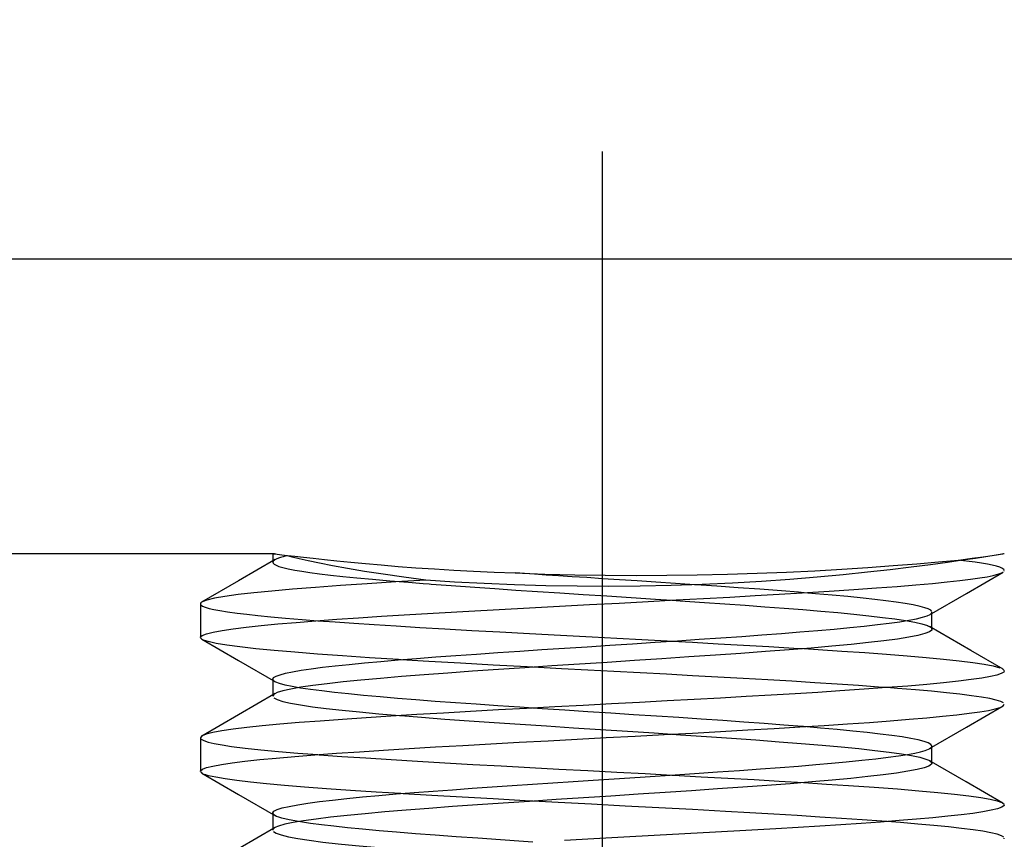
# Model space of a CAD drawing. Units: millimetres. Extents: x 0 to 300, y 0 to 424.
# Drawn here: x 89 to 96, y 306 to 312 of the extents above; entities that cross this region are included whole.
import ezdxf
from ezdxf.enums import TextEntityAlignment as Align

# ---------------------------------------------------------------- set-up
doc = ezdxf.new("R2010")
doc.units = ezdxf.units.MM
doc.linetypes.add('CENTER', pattern=[25.4, 15.875, -3.175, 3.175, -3.175])
doc.linetypes.add('HIDDEN', pattern=[9.525, 6.35, -3.175])
doc.layers.add('1', color=7, linetype='Continuous')
doc.dimstyles.get("Standard").update_dxf_attribs({"dimtxt": 0.18, "dimasz": 0.18, "dimexe": 0.18, "dimexo": 0.0625, "dimgap": 0.09, "dimtad": 0, "dimtih": 1, "dimtoh": 1, "dimdec": 4, "dimzin": 0, "dimdsep": 46, "dimcen": 0.09, "dimadec": 0, "dimazin": 0, "dimtfac": 1, "dimtdec": 4, "dimtofl": 0, "dimtmove": 0, "dimatfit": 3, "dimfxl": 1, "dimtolj": 1, "dimtzin": 0, "dimarcsym": 0})

# ---------------------------------------------------------------- blocks, each defined once
blk = doc.blocks.new('Block 3')
at = {"layer": '1', "color": 100, "linetype": 'CENTER', "true_color": 0x00ff40}
blk.add_line((93.1427, 299.8344), (93.1427, 310.9015), dxfattribs=at)
at = {"layer": '1', "color": 4, "linetype": 'Continuous', "true_color": 0x00ffff}
blk.add_line((90.6827, 307.8978), (81.4456, 307.8978), dxfattribs=at)
at = {"layer": '1', "color": 2, "linetype": 'HIDDEN', "true_color": 0xffff00}
for p, q in [((90.6827, 307.9008), (90.6827, 307.8343)), ((90.6842, 307.8978), (90.6827, 307.8978)), ((96.1427, 307.8978), (96.142, 307.8978)), ((90.1427, 307.5226), (90.1427, 307.273)), ((95.6027, 307.3344), (95.6027, 307.4612)), ((90.6827, 306.961), (90.6827, 306.8344)), ((90.1427, 306.5226), (90.1427, 306.273)), ((95.6027, 306.3344), (95.6027, 306.4612)), ((90.6827, 305.9613), (90.6827, 305.8343))]:
    blk.add_line(p, q, dxfattribs=at)
for points in [[(90.7005, 307.8535, 0), (90.426, 307.6942, 0), (90.1513, 307.5348, 0)], [(90.6973, 307.8517, 0), (90.6954, 307.8505, 0), (90.686, 307.8425, 0), (90.6827, 307.8344, 0)], [(90.6827, 307.8344, 0), (90.6828, 307.8336, 0), (90.6855, 307.8268, 0), (90.6935, 307.8194, 0), (90.7077, 307.8116, 0), (90.7291, 307.8034, 0), (90.7587, 307.7947, 0), (90.7975, 307.7855, 0), (90.8466, 307.7759, 0), (90.8988, 307.7671, 0), (90.9603, 307.758, 0), (91.0318, 307.7485, 0), (91.1137, 307.7387, 0), (91.2067, 307.7285, 0), (91.3112, 307.718, 0), (91.4276, 307.7071, 0), (91.5561, 307.6959, 0), (91.6968, 307.6843, 0), (91.8052, 307.6758, 0)], [(90.7935, 307.8823, 0), (90.7915, 307.8818, 0), (90.7767, 307.8785, 0), (90.7606, 307.8745, 0), (90.7412, 307.8691, 0), (90.7247, 307.8638, 0), (90.7089, 307.8576, 0), (90.6973, 307.8517, 0)], [(96.1411, 307.7782, 0), (96.1301, 307.7875, 0), (96.1104, 307.7963, 0), (96.0839, 307.8045, 0), (96.0523, 307.8121, 0), (96.0171, 307.8192, 0), (95.9721, 307.8269, 0), (95.9262, 307.8338, 0), (95.8814, 307.8399, 0), (95.8394, 307.8452, 0), (95.8015, 307.8497, 0)], [(90.1428, 307.2721, 0), (90.1437, 307.277, 0), (90.1561, 307.288, 0), (90.1879, 307.3006, 0), (90.2377, 307.3131, 0), (90.3046, 307.3255, 0), (90.3875, 307.3377, 0), (90.4854, 307.3498, 0), (90.5972, 307.3617, 0), (90.7218, 307.3735, 0), (90.8579, 307.3851, 0), (91.0044, 307.3966, 0), (91.16, 307.408, 0), (91.3237, 307.4192, 0), (91.4941, 307.4303, 0), (91.7061, 307.4434, 0), (91.9243, 307.4563, 0), (92.1469, 307.469, 0), (92.3722, 307.4815, 0), (92.5984, 307.4938, 0), (92.8241, 307.5059, 0), (93.0478, 307.5178, 0), (93.2682, 307.5295, 0), (93.4841, 307.541, 0), (93.6944, 307.5523, 0), (93.8982, 307.5634, 0), (94.0948, 307.5742, 0), (94.2834, 307.5849, 0), (94.4633, 307.5954, 0), (94.6343, 307.6057, 0), (94.8347, 307.6182, 0), (95.0199, 307.6304, 0), (95.1896, 307.6424, 0), (95.3439, 307.6539, 0), (95.4827, 307.6652, 0), (95.6063, 307.6762, 0), (95.7152, 307.6868, 0), (95.8098, 307.6972, 0), (95.8908, 307.7072, 0), (95.9589, 307.7169, 0), (96.0149, 307.7262, 0), (96.0595, 307.7353, 0), (96.1028, 307.7469, 0), (96.1294, 307.7579, 0), (96.1314, 307.7591, 0)], [(95.5854, 307.4423, 0), (95.8599, 307.6017, 0), (96.1347, 307.7611, 0)], [(96.1415, 307.7683, 0), (96.1427, 307.773, 0)], [(91.8248, 307.7002, 0), (91.6008, 307.6867, 0), (91.388, 307.6732, 0), (91.1878, 307.6597, 0), (91.0017, 307.6461, 0), (90.8311, 307.6326, 0), (90.6772, 307.6191, 0), (90.541, 307.6056, 0), (90.4236, 307.5921, 0), (90.3259, 307.5785, 0), (90.2484, 307.565, 0), (90.1919, 307.5515, 0), (90.1566, 307.5379, 0), (90.1546, 307.5368, 0)], [(91.8052, 307.6758, 0), (91.8497, 307.6724, 0), (91.8653, 307.6712, 0)], [(91.8653, 307.6712, 0), (92.0146, 307.6602, 0), (92.1912, 307.6476, 0), (92.3405, 307.6372, 0), (92.4965, 307.6267, 0), (92.6587, 307.6159, 0), (92.8266, 307.6049, 0), (92.9994, 307.5936, 0), (93.1763, 307.5822, 0), (93.3566, 307.5705, 0), (93.539, 307.5586, 0), (93.6614, 307.5505, 0)], [(94.6481, 307.6065, 0), (94.6078, 307.6098, 0), (94.4794, 307.6199, 0), (94.3177, 307.6321, 0), (94.1562, 307.6438, 0), (93.9966, 307.655, 0), (93.8404, 307.6656, 0), (93.8295, 307.6663, 0)], [(90.1546, 307.5368, 0), (90.1462, 307.5303, 0), (90.1427, 307.5226, 0)], [(93.6614, 307.5505, 0), (93.7226, 307.5465, 0), (93.9061, 307.5341, 0), (94.058, 307.5237, 0), (94.2081, 307.5131, 0), (94.3556, 307.5023, 0), (94.4995, 307.4914, 0), (94.6389, 307.4803, 0), (94.7729, 307.4691, 0), (94.9004, 307.4577, 0), (95.0205, 307.4462, 0), (95.1321, 307.4345, 0), (95.2342, 307.4226, 0), (95.3259, 307.4106, 0), (95.406, 307.3985, 0), (95.4738, 307.3861, 0), (95.5281, 307.3737, 0), (95.5683, 307.3611, 0), (95.5705, 307.3602, 0)], [(95.602, 307.4651, 0), (95.5933, 307.4752, 0), (95.5754, 307.485, 0), (95.5487, 307.4947, 0), (95.5138, 307.5042, 0), (95.4636, 307.5151, 0), (95.4038, 307.5257, 0), (95.3355, 307.5362, 0), (95.2596, 307.5464, 0), (95.1769, 307.5564, 0), (95.0884, 307.5661, 0), (94.9757, 307.5775, 0), (94.8571, 307.5886, 0), (94.7341, 307.5994, 0), (94.6481, 307.6065, 0)], [(90.1427, 307.5226, 0), (90.1427, 307.5224, 0), (90.1427, 307.5221, 0), (90.1432, 307.5196, 0), (90.1488, 307.5124, 0), (90.159, 307.506, 0), (90.1778, 307.4982, 0), (90.2088, 307.4891, 0), (90.2424, 307.4814, 0), (90.2871, 307.473, 0), (90.3449, 307.4638, 0), (90.4179, 307.4539, 0), (90.4886, 307.4454, 0), (90.5715, 307.4364, 0), (90.6675, 307.427, 0), (90.7778, 307.4171, 0), (90.9033, 307.4067, 0), (91.0193, 307.3977, 0)], [(90.6827, 306.961, 0), (90.6827, 306.9614, 0), (90.6891, 306.9724, 0), (90.7073, 306.9835, 0), (90.7371, 306.9945, 0), (90.7785, 307.0055, 0), (90.8312, 307.0166, 0), (90.895, 307.0276, 0), (90.9695, 307.0386, 0), (91.0545, 307.0496, 0), (91.1494, 307.0606, 0), (91.2539, 307.0717, 0), (91.3673, 307.0827, 0), (91.4893, 307.0937, 0), (91.6191, 307.1047, 0), (91.7561, 307.1157, 0), (91.8998, 307.1267, 0), (92.0493, 307.1377, 0), (92.2041, 307.1487, 0), (92.3632, 307.1597, 0), (92.5261, 307.1707, 0), (92.6919, 307.1817, 0), (92.8598, 307.1927, 0), (93.0289, 307.2037, 0), (93.1986, 307.2147, 0), (93.368, 307.2256, 0), (93.5363, 307.2366, 0), (93.7027, 307.2476, 0), (93.8664, 307.2586, 0), (94.0266, 307.2696, 0), (94.1826, 307.2805, 0), (94.3336, 307.2915, 0), (94.4789, 307.3025, 0), (94.6178, 307.3134, 0), (94.7498, 307.3244, 0), (94.8741, 307.3354, 0), (94.9902, 307.3463, 0), (95.0975, 307.3573, 0), (95.1955, 307.3683, 0), (95.2838, 307.3792, 0), (95.362, 307.3902, 0), (95.4296, 307.4011, 0), (95.4865, 307.4121, 0), (95.5323, 307.423, 0), (95.5668, 307.434, 0), (95.5886, 307.4442, 0)], [(91.0193, 307.3977, 0), (91.02, 307.3977, 0), (91.1482, 307.3883, 0), (91.2882, 307.3786, 0), (91.4401, 307.3686, 0), (91.6042, 307.3583, 0), (91.7804, 307.3476, 0), (91.9684, 307.3366, 0), (92.168, 307.3252, 0), (92.3785, 307.3136, 0), (92.5993, 307.3016, 0), (92.8294, 307.2892, 0), (93.0676, 307.2766, 0), (93.2508, 307.2668, 0), (93.437, 307.2569, 0), (93.6256, 307.2468, 0), (93.6615, 307.2449, 0)], [(95.5886, 307.4442, 0), (95.5898, 307.4449, 0), (95.5978, 307.4512, 0), (95.602, 307.4574, 0), (95.6027, 307.4605, 0)], [(95.6027, 307.3337, 0), (95.6025, 307.3322, 0), (95.6008, 307.3281, 0), (95.5838, 307.3147, 0), (95.5494, 307.3012, 0), (95.4977, 307.2877, 0), (95.4292, 307.2743, 0), (95.3444, 307.2608, 0), (95.244, 307.2474, 0), (95.1286, 307.2339, 0), (94.9992, 307.2205, 0), (94.8567, 307.2071, 0), (94.7021, 307.1937, 0), (94.5365, 307.1803, 0), (94.3611, 307.1669, 0), (94.1773, 307.1535, 0), (93.9862, 307.1401, 0), (93.7893, 307.1267, 0), (93.5879, 307.1134, 0), (93.3836, 307.1, 0), (93.1776, 307.0867, 0), (92.9716, 307.0733, 0), (92.7668, 307.06, 0), (92.5649, 307.0467, 0), (92.367, 307.0334, 0), (92.1748, 307.0201, 0), (91.9894, 307.0068, 0), (91.8121, 306.9935, 0), (91.6443, 306.9802, 0), (91.4869, 306.9669, 0), (91.3412, 306.9536, 0), (91.208, 306.9404, 0), (91.0883, 306.9271, 0), (90.983, 306.9139, 0), (90.8926, 306.9006, 0), (90.8178, 306.8874, 0), (90.7591, 306.8742, 0), (90.7169, 306.861, 0), (90.6988, 306.8526, 0)], [(95.5705, 307.3602, 0), (95.5852, 307.3534, 0), (95.5876, 307.352, 0)], [(96.1333, 307.0353, 0), (95.8931, 307.1746, 0), (95.5844, 307.3539, 0)], [(95.5876, 307.352, 0), (95.5965, 307.3457, 0), (95.6021, 307.3379, 0)], [(90.1567, 307.2576, 0), (90.1556, 307.2583, 0), (90.1477, 307.2639, 0), (90.1435, 307.2695, 0)], [(90.1534, 307.2596, 0), (90.4282, 307.1002, 0), (90.7027, 306.9408, 0)], [(91.6411, 307.1065, 0), (91.6205, 307.1078, 0), (91.4059, 307.1213, 0), (91.2045, 307.1348, 0), (91.0177, 307.1483, 0), (90.8467, 307.1618, 0), (90.6926, 307.1751, 0), (90.5562, 307.1885, 0), (90.4383, 307.2018, 0), (90.3396, 307.215, 0), (90.2606, 307.2282, 0), (90.2017, 307.2414, 0), (90.1826, 307.247, 0), (90.1672, 307.2526, 0)], [(93.6615, 307.2449, 0), (93.8157, 307.2366, 0), (94.0063, 307.2261, 0), (94.1965, 307.2154, 0), (94.3852, 307.2046, 0), (94.5712, 307.1936, 0), (94.6455, 307.1891, 0)], [(94.6455, 307.1891, 0), (94.7533, 307.1824, 0), (94.9303, 307.171, 0), (95.1007, 307.1594, 0), (95.2633, 307.1476, 0), (95.4166, 307.1357, 0), (95.5591, 307.1235, 0), (95.6895, 307.1112, 0), (95.8061, 307.0987, 0), (95.9077, 307.086, 0), (95.9928, 307.0731, 0), (96.0601, 307.06, 0), (96.1081, 307.0468, 0)], [(92.6251, 307.0507, 0), (92.5811, 307.0531, 0), (92.3289, 307.0668, 0), (92.0836, 307.0805, 0), (91.8469, 307.0942, 0), (91.6411, 307.1065, 0)], [(96.1427, 307.0226, 0), (96.1386, 307.0142, 0), (96.1202, 307.0031, 0), (96.087, 306.9919, 0), (96.0386, 306.9805, 0), (95.9747, 306.9691, 0), (95.8953, 306.9575, 0), (95.8002, 306.9458, 0), (95.6897, 306.934, 0), (95.5637, 306.922, 0), (95.4227, 306.91, 0), (95.267, 306.8978, 0), (95.0972, 306.8855, 0), (94.914, 306.8731, 0), (94.7515, 306.8627, 0), (94.5808, 306.8522, 0), (94.4023, 306.8416, 0), (94.2168, 306.8309, 0), (94.025, 306.8201, 0), (93.8277, 306.8093, 0), (93.6256, 306.7983, 0), (93.4196, 306.7873, 0), (93.2108, 306.7762, 0), (93.0001, 306.765, 0), (92.7886, 306.7538, 0), (92.5773, 306.7424, 0), (92.3673, 306.731, 0), (92.1599, 306.7195, 0), (91.9562, 306.7079, 0), (91.7574, 306.6962, 0), (91.5647, 306.6844, 0), (91.3793, 306.6726, 0), (91.2026, 306.6607, 0), (91.0356, 306.6487, 0), (90.8796, 306.6366, 0), (90.7357, 306.6244, 0), (90.605, 306.6121, 0), (90.4887, 306.5998, 0), (90.3877, 306.5874, 0), (90.303, 306.5749, 0), (90.2354, 306.5623, 0), (90.1858, 306.5496, 0), (90.1562, 306.5377, 0)], [(95.2681, 306.8978, 0), (95.205, 306.9025, 0), (95.0544, 306.9131, 0), (94.8955, 306.9238, 0), (94.7292, 306.9344, 0), (94.5563, 306.945, 0), (94.3775, 306.9556, 0), (94.1937, 306.9661, 0), (94.0057, 306.9767, 0), (93.8144, 306.9872, 0), (93.6207, 306.9976, 0), (93.4254, 307.0081, 0), (93.2293, 307.0185, 0), (93.0333, 307.0289, 0), (92.8383, 307.0393, 0), (92.6251, 307.0507, 0)], [(96.13, 307.0372, 0), (96.132, 307.036, 0), (96.1423, 307.0252, 0)], [(90.6995, 306.9424, 0), (90.6882, 306.9504, 0)], [(92.623, 306.7449, 0), (92.5262, 306.7513, 0), (92.362, 306.7624, 0), (92.2017, 306.7735, 0), (92.0459, 306.7846, 0), (91.8955, 306.7956, 0), (91.7511, 306.8067, 0), (91.6136, 306.8178, 0), (91.4834, 306.8288, 0), (91.3612, 306.8399, 0), (91.2477, 306.8509, 0), (91.1434, 306.862, 0), (91.0487, 306.873, 0), (90.9642, 306.8841, 0), (90.8902, 306.8951, 0), (90.827, 306.9062, 0), (90.775, 306.9172, 0), (90.7344, 306.9283, 0), (90.7054, 306.9393, 0), (90.6995, 306.9424, 0)], [(96.1364, 306.7834, 0), (96.116, 306.7944, 0), (96.0816, 306.8053, 0), (96.0335, 306.8162, 0), (95.972, 306.8271, 0), (95.8975, 306.8379, 0), (95.8104, 306.8487, 0), (95.7112, 306.8595, 0), (95.6005, 306.8703, 0), (95.4788, 306.8811, 0), (95.3467, 306.8918, 0), (95.2681, 306.8978, 0)], [(90.702, 306.8544, 0), (90.4276, 306.6951, 0), (90.1529, 306.5358, 0)], [(90.6988, 306.8526, 0), (90.6914, 306.8478, 0), (90.6827, 306.8346, 0), (90.6827, 306.8344, 0)], [(90.691, 306.8214, 0), (90.716, 306.8082, 0), (90.7577, 306.795, 0), (90.8156, 306.7819, 0), (90.8894, 306.7687, 0), (90.9785, 306.7556, 0), (91.0824, 306.7424, 0), (91.2002, 306.7293, 0), (91.3311, 306.7162, 0), (91.4742, 306.7031, 0), (91.6286, 306.6899, 0), (91.6396, 306.689, 0)], [(90.1428, 306.2723, 0), (90.1436, 306.2767, 0), (90.1575, 306.2888, 0), (90.1884, 306.3008, 0), (90.2361, 306.3128, 0), (90.3002, 306.3248, 0), (90.3801, 306.3367, 0), (90.4754, 306.3487, 0), (90.5855, 306.3606, 0), (90.7095, 306.3725, 0), (90.8468, 306.3843, 0), (90.9965, 306.3961, 0), (91.1577, 306.408, 0), (91.3294, 306.4197, 0), (91.5106, 306.4315, 0), (91.7003, 306.4432, 0), (91.8974, 306.4549, 0), (92.1008, 306.4666, 0), (92.3093, 306.4783, 0), (92.5219, 306.4899, 0), (92.7373, 306.5015, 0), (92.9543, 306.5131, 0), (93.1719, 306.5246, 0), (93.3889, 306.5362, 0), (93.6041, 306.5477, 0), (93.8165, 306.5591, 0), (94.0249, 306.5706, 0), (94.2282, 306.582, 0), (94.4256, 306.5934, 0), (94.616, 306.6048, 0), (94.7985, 306.6161, 0), (94.9721, 306.6275, 0), (95.1362, 306.6388, 0), (95.2899, 306.6501, 0), (95.4325, 306.6613, 0), (95.5634, 306.6725, 0), (95.682, 306.6837, 0), (95.7878, 306.6949, 0), (95.8804, 306.7061, 0), (95.9594, 306.7172, 0), (96.0245, 306.7283, 0), (96.0755, 306.7394, 0), (96.1123, 306.7504, 0), (96.1314, 306.7593, 0)], [(94.6447, 306.6066, 0), (94.6376, 306.6072, 0), (94.4976, 306.6183, 0), (94.3511, 306.6294, 0), (94.1988, 306.6405, 0), (94.0413, 306.6516, 0), (93.8795, 306.6626, 0), (93.7142, 306.6737, 0), (93.5461, 306.6848, 0), (93.3761, 306.6959, 0), (93.205, 306.707, 0), (93.0336, 306.7181, 0), (92.8628, 306.7292, 0), (92.6934, 306.7403, 0), (92.623, 306.7449, 0)], [(95.5854, 306.4424, 0), (95.8599, 306.6017, 0), (96.1347, 306.7611, 0)], [(96.1347, 306.7614, 0), (96.1427, 306.7724, 0), (96.1427, 306.7731, 0)], [(91.6396, 306.689, 0), (91.7932, 306.6768, 0), (91.9667, 306.6637, 0), (92.1482, 306.6507, 0), (92.3362, 306.6376, 0), (92.5295, 306.6245, 0), (92.7268, 306.6115, 0), (92.9269, 306.5984, 0), (93.1282, 306.5854, 0), (93.3296, 306.5723, 0), (93.5295, 306.5593, 0), (93.6604, 306.5507, 0)], [(95.6027, 306.4607, 0), (95.6026, 306.4626, 0), (95.5951, 306.4737, 0), (95.5756, 306.4849, 0), (95.5441, 306.496, 0), (95.5009, 306.5071, 0), (95.4462, 306.5182, 0), (95.3803, 306.5294, 0), (95.3034, 306.5405, 0), (95.2159, 306.5516, 0), (95.1184, 306.5627, 0), (95.0113, 306.5738, 0), (94.895, 306.5849, 0), (94.7702, 306.596, 0), (94.6447, 306.6066, 0)], [(90.1562, 306.5377, 0), (90.1547, 306.5369, 0), (90.1428, 306.524, 0), (90.1427, 306.5224, 0)], [(90.1483, 306.5129, 0), (90.1676, 306.5021, 0), (90.2004, 306.4914, 0), (90.2463, 306.4807, 0), (90.3051, 306.47, 0), (90.3761, 306.4594, 0), (90.4768, 306.4468, 0), (90.5934, 306.4343, 0), (90.7251, 306.4218, 0), (90.8706, 306.4094, 0), (91.019, 306.3978, 0)], [(93.6604, 306.5507, 0), (93.7267, 306.5463, 0), (93.92, 306.5333, 0), (94.1079, 306.5202, 0), (94.2892, 306.5072, 0), (94.4628, 306.4943, 0), (94.6276, 306.4813, 0), (94.7823, 306.4683, 0), (94.9261, 306.4553, 0), (95.058, 306.4424, 0), (95.1771, 306.4294, 0), (95.2828, 306.4165, 0), (95.3742, 306.4035, 0), (95.4508, 306.3906, 0), (95.5122, 306.3777, 0), (95.558, 306.3648, 0), (95.5864, 306.3527, 0)], [(90.6827, 305.9613, 0), (90.6828, 305.9624, 0), (90.6917, 305.9749, 0), (90.7154, 305.9873, 0), (90.7534, 305.9996, 0), (90.8048, 306.0117, 0), (90.869, 306.0237, 0), (90.9452, 306.0355, 0), (91.0325, 306.0472, 0), (91.13, 306.0588, 0), (91.2368, 306.0703, 0), (91.3521, 306.0816, 0), (91.4749, 306.0928, 0), (91.6043, 306.1038, 0), (91.7394, 306.1147, 0), (91.8794, 306.1255, 0), (92.0232, 306.1361, 0), (92.1702, 306.1466, 0), (92.3194, 306.157, 0), (92.4702, 306.1673, 0), (92.6217, 306.1774, 0), (92.7733, 306.1873, 0), (92.9242, 306.1972, 0), (93.0739, 306.2069, 0), (93.2706, 306.2196, 0), (93.4628, 306.2321, 0), (93.6494, 306.2443, 0), (93.8295, 306.2564, 0), (94.0022, 306.2681, 0), (94.1669, 306.2797, 0), (94.323, 306.291, 0), (94.47, 306.302, 0), (94.6076, 306.3128, 0), (94.7357, 306.3234, 0), (94.854, 306.3337, 0), (94.9627, 306.3438, 0), (95.0804, 306.3557, 0), (95.1845, 306.3671, 0), (95.2753, 306.3782, 0), (95.3534, 306.389, 0), (95.4194, 306.3994, 0), (95.4739, 306.4095, 0), (95.5176, 306.4193, 0), (95.5513, 306.4287, 0), (95.5759, 306.4377, 0), (95.5887, 306.4442, 0)], [(95.5887, 306.4442, 0), (95.5921, 306.4464, 0), (95.5983, 306.4517, 0), (95.6018, 306.4568, 0), (95.6027, 306.4607, 0)], [(91.019, 306.3978, 0), (91.0288, 306.3971, 0), (91.1984, 306.3849, 0), (91.3784, 306.3727, 0), (91.5673, 306.3606, 0), (91.7639, 306.3486, 0), (91.967, 306.3367, 0), (92.1752, 306.3249, 0), (92.3873, 306.3132, 0), (92.602, 306.3015, 0), (92.8181, 306.2899, 0), (93.0344, 306.2784, 0), (93.2497, 306.267, 0), (93.463, 306.2556, 0), (93.6602, 306.2451, 0)], [(95.6027, 306.3345, 0), (95.5992, 306.3259, 0), (95.58, 306.3127, 0), (95.5439, 306.2995, 0), (95.4915, 306.2863, 0), (95.4228, 306.2731, 0), (95.3386, 306.2599, 0), (95.2392, 306.2468, 0), (95.1254, 306.2336, 0), (94.9981, 306.2204, 0), (94.858, 306.2072, 0), (94.7061, 306.194, 0), (94.5435, 306.1808, 0), (94.3713, 306.1676, 0), (94.1906, 306.1544, 0), (94.0028, 306.1412, 0), (93.809, 306.128, 0), (93.6107, 306.1148, 0), (93.4091, 306.1016, 0), (93.2057, 306.0884, 0), (93.0019, 306.0752, 0), (92.7991, 306.0621, 0), (92.5986, 306.0489, 0), (92.4019, 306.0357, 0), (92.2102, 306.0225, 0), (92.0249, 306.0093, 0), (91.8474, 305.9961, 0), (91.6787, 305.9829, 0), (91.52, 305.9697, 0), (91.3725, 305.9565, 0), (91.2372, 305.9433, 0), (91.1149, 305.9301, 0), (91.0066, 305.9169, 0), (90.9129, 305.9037, 0), (90.8346, 305.8906, 0), (90.772, 305.8774, 0), (90.7258, 305.8642, 0), (90.6987, 305.8525, 0)], [(96.1324, 306.0358, 0), (95.8576, 306.1952, 0), (95.5831, 306.3546, 0)], [(95.5864, 306.3527, 0), (95.5879, 306.3519, 0), (95.6017, 306.339, 0)], [(90.1564, 306.2577, 0), (90.1556, 306.2582, 0), (90.1449, 306.267, 0)], [(90.1532, 306.2597, 0), (90.428, 306.1003, 0), (90.7026, 305.9409, 0)], [(91.6377, 306.1065, 0), (91.4535, 306.1181, 0), (91.2621, 306.1307, 0), (91.0838, 306.1433, 0), (90.9195, 306.1558, 0), (90.7697, 306.1682, 0), (90.6352, 306.1804, 0), (90.5164, 306.1927, 0), (90.4138, 306.2048, 0), (90.3275, 306.2168, 0), (90.2577, 306.2287, 0), (90.2045, 306.2406, 0), (90.1754, 306.2494, 0)], [(93.6602, 306.2451, 0), (93.6732, 306.2444, 0), (93.8793, 306.2332, 0), (94.0803, 306.2221, 0), (94.2753, 306.211, 0), (94.4635, 306.2001, 0), (94.6442, 306.1892, 0), (94.6461, 306.1891, 0)], [(94.6461, 306.1891, 0), (94.8166, 306.1784, 0), (94.9801, 306.1677, 0), (95.1712, 306.1545, 0), (95.3466, 306.1413, 0), (95.5055, 306.1283, 0), (95.6473, 306.1154, 0), (95.7716, 306.1027, 0), (95.8779, 306.09, 0), (95.9663, 306.0775, 0), (96.0366, 306.0651, 0), (96.0889, 306.0529, 0), (96.1234, 306.0407, 0)], [(92.6239, 306.0506, 0), (92.5679, 306.0536, 0), (92.3282, 306.0667, 0), (92.0955, 306.0797, 0), (91.8713, 306.0926, 0), (91.6569, 306.1054, 0), (91.6377, 306.1065, 0)], [(96.1427, 306.0226, 0), (96.1407, 306.0168, 0), (96.1244, 306.0051, 0), (96.0923, 305.9934, 0), (96.045, 305.9819, 0), (95.9833, 305.9705, 0), (95.908, 305.9593, 0), (95.82, 305.9481, 0), (95.7201, 305.9371, 0), (95.6091, 305.9263, 0), (95.4882, 305.9155, 0), (95.3581, 305.9049, 0), (95.2199, 305.8944, 0), (95.0744, 305.884, 0), (94.9227, 305.8737, 0), (94.7655, 305.8636, 0), (94.6038, 305.8536, 0), (94.4386, 305.8437, 0), (94.214, 305.8308, 0), (93.9863, 305.818, 0), (93.7573, 305.8055, 0), (93.5288, 305.7932, 0), (93.3021, 305.7811, 0), (93.0787, 305.7692, 0), (92.8598, 305.7576, 0)], [(95.2654, 305.8978, 0), (95.2295, 305.9004, 0), (95.0821, 305.911, 0), (94.927, 305.9215, 0), (94.7648, 305.932, 0), (94.5965, 305.9424, 0), (94.4228, 305.9527, 0), (94.2446, 305.963, 0), (94.0626, 305.9733, 0), (93.8155, 305.9869, 0), (93.5652, 306.0004, 0), (93.3135, 306.0138, 0), (93.0622, 306.0272, 0), (92.8131, 306.0404, 0), (92.6239, 306.0506, 0)], [(96.1291, 306.0378, 0), (96.1406, 306.0287, 0)], [(90.6993, 305.9428, 0), (90.6892, 305.9497, 0)], [(90.7287, 305.9305, 0), (90.7115, 305.9369, 0), (90.6993, 305.9428, 0)], [(92.6247, 305.7451, 0), (92.5555, 305.7496, 0), (92.3816, 305.7613, 0), (92.2131, 305.773, 0), (92.0506, 305.7845, 0), (91.8951, 305.7959, 0), (91.7471, 305.8073, 0), (91.6072, 305.8186, 0), (91.476, 305.8298, 0), (91.3539, 305.8409, 0), (91.2414, 305.8519, 0), (91.1388, 305.8628, 0), (91.0463, 305.8737, 0), (90.9642, 305.8844, 0), (90.8762, 305.8978, 0), (90.8048, 305.911, 0), (90.75, 305.924, 0), (90.7287, 305.9305, 0)], [(90.702, 305.8544, 0), (90.4274, 305.695, 0), (90.1526, 305.5356, 0)], [(90.6987, 305.8525, 0), (90.6962, 305.851, 0), (90.6833, 305.8378, 0), (90.6827, 305.8343, 0)], [(96.1387, 305.7811, 0), (96.1206, 305.7922, 0), (96.0882, 305.8033, 0), (96.0419, 305.8143, 0), (95.982, 305.8252, 0), (95.9091, 305.8361, 0), (95.8236, 305.8469, 0), (95.7262, 305.8577, 0), (95.6174, 305.8685, 0), (95.4979, 305.8792, 0), (95.3683, 305.8898, 0), (95.2654, 305.8978, 0)], [(90.6873, 305.8246, 0), (90.7082, 305.8114, 0), (90.7458, 305.7982, 0), (90.7999, 305.785, 0), (90.8701, 305.7718, 0), (90.9558, 305.7586, 0), (91.0566, 305.7454, 0), (91.1717, 305.7323, 0), (91.3003, 305.7191, 0), (91.4416, 305.7059, 0), (91.5945, 305.6927, 0), (91.6383, 305.6891, 0)], [(96.1422, 305.77, 0), (96.1427, 305.7729, 0)]]:
    blk.add_polyline3d(points, dxfattribs=at)
at = {"layer": '1', "color": 4, "linetype": 'Continuous', "true_color": 0x00ffff}
for points in [[(90.7935, 307.8823, 0), (90.7498, 307.888, 0), (90.717, 307.8925, 0), (90.6951, 307.8957, 0), (90.6842, 307.8974, 0), (90.6828, 307.8978, 0)], [(90.6828, 307.8978, 0), (90.6831, 307.8978, 0)], [(90.6842, 307.8977, 0), (90.6951, 307.8966, 0), (90.717, 307.8942, 0), (90.7497, 307.8903, 0), (90.7702, 307.8879, 0)], [(90.7702, 307.8879, 0), (90.7934, 307.8852, 0), (90.8478, 307.8789, 0), (90.9119, 307.8715, 0), (90.9857, 307.8633, 0), (91.0692, 307.8542, 0), (91.1623, 307.8446, 0), (91.2648, 307.8344, 0), (91.375, 307.824, 0), (91.4926, 307.8136, 0), (91.6178, 307.8033, 0), (91.7505, 307.7933, 0), (91.8898, 307.7837, 0), (92.0336, 307.7749, 0), (92.182, 307.7669, 0), (92.335, 307.7598, 0), (92.4926, 307.7538, 0)], [(91.8248, 307.7002, 0), (91.6606, 307.7218, 0), (91.5073, 307.744, 0), (91.3666, 307.7661, 0), (91.2404, 307.7874, 0), (91.128, 307.8078, 0), (91.0307, 307.8267, 0), (90.9483, 307.8438, 0), (90.8806, 307.859, 0), (90.8289, 307.8719, 0), (90.7935, 307.8823, 0)], [(96.1425, 307.8978, 0), (96.1357, 307.8963, 0), (96.1107, 307.8918, 0), (96.0673, 307.8847, 0), (96.0057, 307.8748, 0), (95.927, 307.8627, 0), (95.8315, 307.8484, 0), (95.7191, 307.8324, 0), (95.5912, 307.815, 0), (95.4483, 307.7967, 0), (95.2907, 307.7777, 0), (95.1208, 307.7588, 0), (94.9392, 307.7404, 0), (94.7458, 307.7227, 0), (94.5424, 307.7062, 0), (94.3315, 307.6914, 0), (94.113, 307.6787, 0), (93.8871, 307.6683, 0), (93.6574, 307.6605, 0), (93.4247, 307.6555, 0), (93.1892, 307.6534, 0), (92.9541, 307.6543, 0), (92.7202, 307.6581, 0), (92.488, 307.6649, 0), (92.2613, 307.6743, 0), (92.0403, 307.6861, 0), (91.8248, 307.7002, 0)], [(92.4926, 307.7538, 0), (92.7125, 307.7461, 0), (92.9362, 307.7403, 0), (93.1636, 307.7368, 0), (93.3948, 307.7354, 0), (93.6241, 307.7363, 0), (93.8512, 307.7394, 0), (94.076, 307.7446, 0), (94.2985, 307.7517, 0), (94.517, 307.7607, 0), (94.7277, 307.7711, 0), (94.9304, 307.7828, 0), (95.1253, 307.7955, 0), (95.3144, 307.8091, 0), (95.4901, 307.8229, 0), (95.6525, 307.8365, 0), (95.8015, 307.8497, 0)], [(95.8015, 307.8497, 0), (95.9021, 307.8636, 0), (95.9855, 307.8755, 0), (96.0517, 307.8851, 0), (96.1004, 307.8921, 0), (96.1306, 307.8964, 0)], [(96.1423, 307.8978, 0), (96.1424, 307.8978, 0), (96.1425, 307.8978, 0)], [(93.8295, 307.6663, 0), (93.6886, 307.6758, 0), (93.5424, 307.6854, 0), (93.4025, 307.6945, 0), (93.2696, 307.7032, 0), (93.1441, 307.7113, 0), (93.0264, 307.7189, 0), (92.9169, 307.726, 0), (92.8155, 307.7326, 0), (92.7224, 307.7386, 0), (92.6376, 307.7442, 0), (92.561, 307.7493, 0), (92.4926, 307.7538, 0)]]:
    blk.add_polyline3d(points, dxfattribs=at)
blk = doc.blocks.new('*D4')
at = {"layer": '1', "color": 56, "linetype": 'Continuous', "true_color": 0x808000}
for p, q in [((100.5472, 310.0978), (43.4572, 310.0978)), ((47.7429, 273.7539), (47.7429, 306.0469)), ((100.5472, 269.703), (43.4572, 269.703))]:
    blk.add_line(p, q, dxfattribs=at)
for points in [[(48.4572, 306.0469), (47.7429, 310.0978), (47.0286, 306.0469)], [(47.0286, 273.7539), (47.7429, 269.703), (48.4572, 273.7539)]]:
    blk.add_solid(points, dxfattribs=at)
at = {"layer": '1', "color": 230, "linetype": 'Continuous', "true_color": 0xff0080, "width": 0.8}
for s, p in [('%%uB%%u', (39.8858, 291.329)), ('%%c', (39.8858, 282.8812))]:
    blk.add_text(s, height=5.71429, rotation=90, dxfattribs=at).set_placement(p, align=Align.TOP_LEFT)
blk = doc.blocks.new('*D9')
at = {"layer": '1', "color": 56, "linetype": 'Continuous', "true_color": 0x808000}
for p, q in [((75.4456, 307.5226), (75.4456, 329.7936)), ((81.4111, 307.0468), (81.4111, 329.7936)), ((71.3947, 325.5079), (61.1599, 325.5079)), ((75.4456, 325.5079), (81.4111, 325.5079)), ((85.462, 325.5079), (92.6364, 325.5079))]:
    blk.add_line(p, q, dxfattribs=at)
for points in [[(71.3947, 324.7936), (75.4456, 325.5079), (71.3947, 326.2222)], [(85.462, 326.2222), (81.4111, 325.5079), (85.462, 324.7936)]]:
    blk.add_solid(points, dxfattribs=at)
at = {"layer": '1', "color": 7, "linetype": 'Continuous', "true_color": 0xffffff, "width": 0.8}
blk.add_text('%%uA%%u', height=5.71429, dxfattribs=at).set_placement((86.3315, 333.3651), align=Align.TOP_LEFT)

msp = doc.modelspace()

# ---------------------------------------------------------------- block references
msp.add_blockref('Block 3', (0, 0))

# ---------------------------------------------------------------- dimensions: what is measured, and where the dimension line sits
dim = msp.add_linear_dim(base=(75.44564, 325.50791), p1=(75.44564, 307.52259), p2=(81.41106, 307.04677), dimstyle='Standard')
dim.commit()
dim.dimension.update_dxf_attribs({"geometry": '*D9', "text_midpoint": (92.63638, 325.50791)})
dim = msp.add_linear_dim(base=(47.74293, 269.70301), p1=(100.54719, 269.70301), p2=(100.54719, 310.0978), angle=90, dimstyle='Standard')
dim.commit()
dim.dimension.update_dxf_attribs({"geometry": '*D4', "text_midpoint": (47.74293, 300.8442)})

doc.saveas('drawing.dxf')
